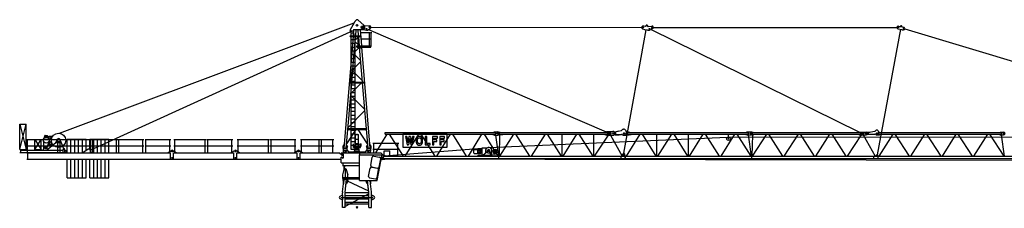
# Model space of a CAD drawing. Extents: x 27 to 310822, y -604 to 560083.
# Drawn here: x 13325 to 91192, y -71 to 14864 of the extents above; entities that cross this region are included whole.
import ezdxf

# ---------------------------------------------------------------- set-up
doc = ezdxf.new("R2010")
doc.units = 0

# ---------------------------------------------------------------- blocks, each defined once
blk = doc.blocks.new('W_8540_20_85m_HT23')
at = {"color": 7, "linetype": 'Continuous'}
for p, q in [((-173, 14710), (-69, 14832)), ((59, 14842), (569, 14394)), ((-23539, 5877), (-223, 14615)), ((-530, 14021), (-177, 14704)), ((-281, 13591), (-240, 14079)), ((-270, 14079), (450, 14079)), ((-101, 13590), (-60, 14079)), ((60, 14079), (101, 13590)), ((240, 14079), (347, 12798)), ((487, 14083), (739, 14022)), ((550, 14410), (1005, 14368)), ((819, 14033), (1049, 14163)), ((898, 14078), (19700, 5976)), ((1105, 14262), (22510, 14257)), ((21115, 4294), (22859, 14069)), ((22595, 14138), (22731, 14092)), ((22657, 14380), (22792, 14356)), ((22731, 14092), (22987, 14047)), ((22839, 14373), (22877, 14417)), ((22962, 14401), (22982, 14347)), ((22983, 14027), (22987, 14047)), ((22983, 14027), (23132, 14045)), ((23036, 14315), (23329, 14356)), ((23212, 14104), (39746, 5970)), ((23443, 14254), (42699, 14254)), ((41159, 4174), (42999, 14106)), ((42780, 14147), (43102, 14087)), ((42817, 14343), (42942, 14320)), ((43098, 14066), (43102, 14087)), ((43098, 14066), (43230, 14065)), ((43129, 14286), (43249, 14263)), ((43326, 14136), (70600, 5944)), ((-21097, 4544), (-532, 13902)), ((-1024, 4701), (-286, 13530)), ((-550, 13590), (250, 13590)), ((-550, 13530), (-550, 13590)), ((-550, 13530), (250, 13530)), ((-458, 4578), (-458, 13769)), ((-458, 13590), (-458, 13650)), ((-458, 13292), (-142, 13292)), ((-410, 13824), (-341, 13824)), ((-408, 9918), (-106, 13530)), ((-311, 13816), (-265, 13789)), ((-142, 4578), (-142, 13769)), ((-142, 13590), (-142, 13650)), ((-128, 13265), (108, 13501)), ((100, 12698), (100, 13530)), ((106, 13530), (167, 12798)), ((250, 13530), (250, 13590)), ((260, 13838), (1075, 13838)), ((301, 13348), (1075, 13348)), ((1000, 12698), (1000, 13838)), ((1126, 13838), (1166, 13838)), ((1126, 12798), (1126, 13838)), ((-458, 12993), (-142, 12993)), ((-458, 12694), (-142, 12694)), ((-209, 12288), (177, 12674)), ((-140, 13122), (165, 12818)), ((-5, 12798), (1147, 12798)), ((-5, 12693), (-5, 12798)), ((-5, 12693), (1105, 12693)), ((176, 12693), (408, 9918)), ((205, 12693), (355, 12693)), ((205, 12633), (205, 12693)), ((205, 12633), (355, 12633)), ((258, 12693), (280, 12693)), ((258, 12633), (302, 12633)), ((280, 12693), (302, 12693)), ((355, 12633), (355, 12693)), ((356, 12693), (1024, 4701)), ((1105, 12693), (1105, 12798)), ((-458, 12395), (-142, 12395)), ((-458, 12096), (-142, 12096)), ((-458, 11797), (-142, 11797)), ((-221, 12145), (262, 11662)), ((-458, 11498), (-142, 11498)), ((-458, 11200), (-142, 11200)), ((-324, 10921), (274, 11519)), ((-458, 10901), (-142, 10901)), ((-458, 10602), (-142, 10602)), ((-458, 10303), (-142, 10303)), ((-336, 10778), (397, 10046)), ((-618, 7400), (-413, 9858)), ((-550, 9858), (-550, 9918)), ((-550, 9918), (550, 9918)), ((-550, 9858), (550, 9858)), ((-483, 9010), (365, 9858)), ((-458, 10004), (-142, 10004)), ((-458, 9918), (-458, 9978)), ((-458, 9705), (-142, 9705)), ((-458, 9406), (-142, 9406)), ((-142, 9918), (-142, 9978)), ((413, 9858), (845, 4686)), ((550, 9858), (550, 9918)), ((-495, 8867), (586, 7786)), ((-458, 9107), (-142, 9107)), ((-458, 8808), (-142, 8808)), ((-458, 8509), (-142, 8509)), ((-458, 8211), (-142, 8211)), ((-458, 7912), (-142, 7912)), ((-845, 4686), (-624, 7328)), ((-707, 6338), (598, 7643)), ((-624, 7328), (-618, 7400)), ((-458, 7613), (-142, 7613)), ((-458, 7314), (-142, 7314)), ((-458, 7015), (-142, 7015)), ((-26670, 4598), (-26670, 6598)), ((-26670, 6598), (-26170, 4598)), ((-26670, 4598), (-26170, 6598)), ((-26670, 6598), (-26170, 6598)), ((-26170, 4598), (-26170, 6598)), ((-714, 6254), (714, 6254)), ((-458, 6716), (-142, 6716)), ((-458, 6417), (-142, 6417)), ((-24775, 5453), (-24685, 5543)), ((-24775, 5416), (-24775, 5453)), ((-24715, 5514), (-24713, 5591)), ((-24695, 5619), (-24455, 5619)), ((-24695, 5603), (-24695, 5619)), ((-24695, 5603), (-24455, 5603)), ((-24685, 5543), (-24675, 5543)), ((-24675, 5619), (-24675, 5693)), ((-24675, 5513), (-24675, 5603)), ((-24665, 5703), (-24485, 5703)), ((-24475, 5619), (-24475, 5693)), ((-24475, 5625), (-24074, 5625)), ((-24475, 5513), (-24475, 5603)), ((-24475, 5543), (-24401, 5543)), ((-24461, 5543), (-24461, 5544)), ((-24455, 5603), (-24455, 5619)), ((-24447, 5558), (-24371, 5558)), ((-24387, 5529), (-24385, 5448)), ((-24383, 5459), (-24365, 5614)), ((-24375, 5625), (-24375, 5655)), ((-24375, 5655), (-24053, 5655)), ((-24283, 5614), (-24267, 5458)), ((-24101, 5580), (-24097, 5614)), ((-815, 5043), (-62, 6164)), ((-721, 6164), (721, 6164)), ((-458, 6118), (-142, 6118)), ((-458, 5819), (-142, 5819)), ((-458, 5521), (-142, 5521)), ((-129, 5409), (-129, 5756)), ((-109, 5776), (109, 5776)), ((-27, 5798), (28, 5798)), ((-27, 5776), (-27, 5798)), ((28, 5776), (28, 5798)), ((62, 6164), (815, 5043)), ((129, 5409), (129, 5756)), ((1482, 4314), (2385, 5790)), ((2220, 5790), (2220, 5930)), ((2220, 5930), (10970, 5930)), ((2220, 5790), (10970, 5790)), ((2544, 5790), (3646, 4050)), ((7136, 5790), (3620, 5790)), ((3620, 5790), (3620, 4769)), ((3806, 4050), (4885, 5790)), ((3944, 5609), (3823, 5609)), ((3823, 5609), (3977, 4945)), ((4229, 5609), (4108, 5609)), ((4362, 4945), (4516, 5609)), ((4516, 5609), (4400, 5609)), ((4690, 5455), (4686, 5444)), ((4694, 5465), (4690, 5455)), ((4698, 5474), (4694, 5465)), ((4703, 5483), (4698, 5474)), ((4708, 5492), (4703, 5483)), ((4714, 5500), (4708, 5492)), ((4719, 5508), (4714, 5500)), ((4724, 5515), (4719, 5508)), ((4730, 5522), (4724, 5515)), ((4735, 5528), (4730, 5522)), ((4740, 5534), (4735, 5528)), ((4744, 5539), (4740, 5534)), ((4748, 5544), (4744, 5539)), ((4752, 5549), (4748, 5544)), ((4755, 5553), (4752, 5549)), ((4759, 5556), (4755, 5553)), ((4762, 5560), (4759, 5556)), ((4765, 5563), (4762, 5560)), ((4768, 5566), (4765, 5563)), ((4772, 5570), (4768, 5566)), ((4775, 5572), (4772, 5570)), ((4778, 5575), (4775, 5572)), ((4782, 5578), (4778, 5575)), ((4785, 5581), (4782, 5578)), ((4789, 5583), (4785, 5581)), ((4793, 5586), (4789, 5583)), ((4797, 5588), (4793, 5586)), ((4800, 5590), (4797, 5588)), ((4804, 5593), (4800, 5590)), ((4808, 5595), (4804, 5593)), ((4812, 5597), (4808, 5595)), ((4816, 5599), (4812, 5597)), ((4821, 5601), (4816, 5599)), ((4825, 5603), (4821, 5601)), ((4824, 5447), (4827, 5452)), ((4829, 5605), (4825, 5603)), ((4827, 5452), (4830, 5457)), ((4833, 5606), (4829, 5605)), ((4830, 5457), (4833, 5462)), ((4837, 5608), (4833, 5606)), ((4833, 5462), (4837, 5467)), ((4841, 5610), (4837, 5608)), ((4837, 5467), (4840, 5472)), ((4840, 5472), (4844, 5476)), ((4845, 5612), (4841, 5610)), ((4844, 5476), (4847, 5480)), ((4849, 5614), (4845, 5612)), ((4847, 5480), (4851, 5484)), ((4853, 5615), (4849, 5614)), ((4851, 5484), (4855, 5488)), ((4858, 5617), (4853, 5615)), ((4855, 5488), (4859, 5492)), ((4862, 5618), (4858, 5617)), ((4859, 5492), (4863, 5495)), ((4866, 5620), (4862, 5618)), ((4863, 5495), (4868, 5497)), ((4871, 5621), (4866, 5620)), ((4868, 5497), (4872, 5500)), ((4875, 5622), (4871, 5621)), ((4872, 5500), (4877, 5502)), ((4879, 5623), (4875, 5622)), ((4877, 5502), (4882, 5504)), ((4884, 5624), (4879, 5623)), ((4882, 5504), (4887, 5505)), ((4888, 5625), (4884, 5624)), ((4887, 5505), (4892, 5506)), ((4893, 5625), (4888, 5625)), ((4892, 5506), (4897, 5507)), ((4898, 5626), (4893, 5625)), ((4897, 5507), (4902, 5508)), ((4902, 5626), (4898, 5626)), ((4907, 5627), (4902, 5626)), ((4902, 5508), (4908, 5508)), ((4912, 5627), (4907, 5627)), ((4908, 5508), (4913, 5508)), ((4916, 5627), (4912, 5627)), ((4913, 5508), (4919, 5508)), ((4921, 5627), (4916, 5627)), ((4919, 5508), (4924, 5509)), ((4926, 5627), (4921, 5627)), ((4924, 5509), (4930, 5509)), ((4931, 5627), (4926, 5627)), ((4930, 5509), (4936, 5509)), ((4935, 5627), (4931, 5627)), ((4940, 5627), (4935, 5627)), ((4936, 5509), (4941, 5508)), ((4944, 5627), (4940, 5627)), ((4941, 5508), (4947, 5508)), ((4949, 5627), (4944, 5627)), ((4947, 5508), (4953, 5508)), ((4953, 5627), (4949, 5627)), ((4957, 5627), (4953, 5627)), ((4953, 5508), (4958, 5508)), ((4962, 5627), (4957, 5627)), ((4958, 5508), (4964, 5507)), ((4966, 5626), (4962, 5627)), ((4964, 5507), (4969, 5506)), ((4970, 5626), (4966, 5626)), ((4969, 5506), (4975, 5505)), ((4975, 5625), (4970, 5626)), ((4979, 5625), (4975, 5625)), ((4975, 5505), (4980, 5504)), ((4984, 5624), (4979, 5625)), ((4980, 5504), (4985, 5502)), ((4988, 5623), (4984, 5624)), ((4985, 5502), (4990, 5500)), ((4993, 5621), (4988, 5623)), ((4990, 5500), (4995, 5497)), ((4998, 5620), (4993, 5621)), ((4995, 5497), (5000, 5493)), ((5004, 5618), (4998, 5620)), ((5000, 5493), (5005, 5489)), ((5010, 5616), (5004, 5618)), ((5005, 5489), (5010, 5484)), ((5016, 5613), (5010, 5616)), ((5010, 5484), (5016, 5478)), ((5023, 5610), (5016, 5613)), ((5016, 5478), (5021, 5471)), ((5021, 5471), (5027, 5464)), ((5030, 5607), (5023, 5610)), ((5027, 5464), (5033, 5456)), ((5037, 5604), (5030, 5607)), ((5033, 5456), (5039, 5447)), ((5044, 5600), (5037, 5604)), ((5044, 5790), (6146, 4050)), ((5050, 5597), (5044, 5600)), ((5057, 5594), (5050, 5597)), ((5063, 5590), (5057, 5594)), ((5068, 5587), (5063, 5590)), ((5073, 5584), (5068, 5587)), ((5078, 5581), (5073, 5584)), ((5082, 5578), (5078, 5581)), ((5085, 5575), (5082, 5578)), ((5089, 5572), (5085, 5575)), ((5092, 5569), (5089, 5572)), ((5095, 5566), (5092, 5569)), ((5099, 5563), (5095, 5566)), ((5102, 5560), (5099, 5563)), ((5105, 5556), (5102, 5560)), ((5108, 5552), (5105, 5556)), ((5112, 5548), (5108, 5552)), ((5115, 5544), (5112, 5548)), ((5119, 5539), (5115, 5544)), ((5124, 5534), (5119, 5539)), ((5128, 5528), (5124, 5534)), ((5134, 5522), (5128, 5528)), ((5139, 5515), (5134, 5522)), ((5144, 5508), (5139, 5515)), ((5150, 5500), (5144, 5508)), ((5155, 5492), (5150, 5500)), ((5160, 5483), (5155, 5492)), ((5165, 5474), (5160, 5483)), ((5170, 5465), (5165, 5474)), ((5174, 5455), (5170, 5465)), ((5177, 5444), (5174, 5455)), ((5511, 5609), (5396, 5609)), ((5396, 5609), (5396, 4945)), ((5511, 5063), (5511, 5609)), ((6359, 5609), (5970, 5609)), ((5970, 5609), (5970, 4945)), ((6085, 5343), (6085, 5491)), ((6085, 5491), (6359, 5491)), ((6306, 4050), (7385, 5790)), ((6359, 5491), (6359, 5609)), ((6933, 5609), (6544, 5609)), ((6544, 5609), (6544, 4945)), ((6659, 5343), (6659, 5491)), ((6659, 5491), (6933, 5491)), ((6933, 5491), (6933, 5609)), ((7136, 4769), (7136, 5790)), ((7544, 5790), (8646, 4050)), ((8806, 4050), (9885, 5790)), ((10044, 5790), (11146, 4050)), ((10394, 4744), (29291, 5562)), ((10740, 5940), (10865, 5990)), ((10740, 5930), (10740, 5940)), ((10740, 5780), (10740, 5790)), ((10740, 5780), (10865, 5730)), ((10865, 5990), (11110, 5990)), ((10865, 5730), (11110, 5730)), ((10942, 5730), (11179, 4050)), ((10970, 5790), (10970, 5930)), ((11193, 5960), (11325, 5960)), ((11193, 5760), (11325, 5760)), ((11261, 4050), (11300, 5760)), ((11275, 5790), (11275, 5930)), ((11275, 5930), (19840, 5930)), ((11275, 5790), (19840, 5790)), ((11294, 4050), (12396, 5790)), ((11325, 5960), (11525, 5940)), ((11325, 5760), (11525, 5780)), ((11525, 5930), (11525, 5940)), ((11525, 5780), (11525, 5790)), ((12544, 5790), (13646, 4050)), ((13794, 4050), (14896, 5790)), ((15044, 5790), (16146, 4050)), ((16220, 4050), (16220, 5790)), ((16294, 4050), (17396, 5790)), ((17544, 5790), (18646, 4050)), ((18720, 4050), (18720, 5790)), ((18794, 4050), (19879, 5720)), ((19610, 5940), (19760, 6000)), ((19610, 5930), (19610, 5940)), ((19610, 5780), (19610, 5790)), ((19610, 5780), (19760, 5720)), ((19760, 6000), (20275, 6000)), ((19760, 5720), (20275, 5720)), ((19840, 5790), (19840, 5930)), ((20048, 5720), (20971, 4065)), ((20235, 6000), (20244, 6002)), ((20394, 5994), (20702, 6062)), ((20419, 5760), (20735, 5760)), ((20428, 5981), (20879, 6081)), ((20428, 5981), (20472, 5780)), ((20472, 5780), (20912, 5780)), ((20702, 6062), (20704, 6042)), ((20733, 5780), (20735, 5761)), ((21031, 6196), (21080, 6207)), ((21031, 6196), (21035, 6176)), ((21080, 6207), (21084, 6187)), ((21084, 5720), (21370, 5720)), ((21105, 5903), (21135, 5903)), ((21105, 5818), (21135, 5818)), ((21251, 6080), (21292, 5889)), ((21268, 6000), (21370, 6000)), ((21306, 4050), (22385, 5790)), ((21320, 5930), (30970, 5930)), ((21320, 5790), (21320, 5930)), ((21320, 5790), (30970, 5790)), ((21370, 6000), (21670, 5940)), ((21370, 5720), (21670, 5780)), ((21670, 5930), (21670, 5940)), ((21670, 5780), (21670, 5790)), ((22544, 5790), (23646, 4050)), ((23720, 4050), (23720, 5790)), ((23799, 4050), (24889, 5790)), ((25044, 5790), (26146, 4050)), ((26220, 4050), (26220, 5790)), ((26299, 4050), (27389, 5790)), ((27544, 5790), (28646, 4050)), ((28799, 4050), (29889, 5790)), ((29370, 5440), (29370, 5790)), ((29443, 5565), (65496, 5585)), ((30044, 5790), (31146, 4050)), ((30760, 5940), (30860, 5980)), ((30760, 5930), (30760, 5940)), ((30760, 5780), (30760, 5790)), ((30760, 5780), (30860, 5740)), ((30860, 5980), (31150, 5980)), ((30860, 5740), (31150, 5740)), ((30941, 5740), (31179, 4050)), ((30970, 5790), (30970, 5930)), ((31198, 5970), (31325, 5970)), ((31198, 5750), (31328, 5750)), ((31261, 4050), (31300, 5750)), ((31275, 5920), (39840, 5920)), ((31275, 5800), (31275, 5920)), ((31275, 5800), (39840, 5800)), ((31283, 4050), (32406, 5800)), ((31325, 5970), (31475, 5930)), ((31325, 5750), (31475, 5790)), ((31475, 5920), (31475, 5930)), ((31475, 5790), (31475, 5800)), ((32540, 5800), (33650, 4050)), ((33783, 4050), (34906, 5800)), ((35040, 5800), (36150, 4050)), ((36283, 4050), (37406, 5800)), ((37540, 5800), (38650, 4050)), ((38784, 4050), (39898, 5750)), ((39630, 5930), (39730, 5970)), ((39630, 5920), (39630, 5930)), ((39630, 5790), (39630, 5800)), ((39630, 5790), (39730, 5750)), ((39730, 5970), (40280, 5970)), ((39730, 5750), (40280, 5750)), ((39840, 5800), (39840, 5920)), ((40031, 5750), (40977, 4054)), ((40382, 5954), (40588, 5989)), ((40396, 5790), (40605, 5790)), ((40413, 5944), (40929, 6033)), ((40413, 5944), (40437, 5805)), ((40437, 5805), (40954, 5805)), ((40588, 5989), (40589, 5974)), ((40604, 5805), (40605, 5790)), ((41055, 6131), (41104, 6139)), ((41055, 6131), (41058, 6111)), ((41100, 5750), (41325, 5750)), ((41104, 6139), (41107, 6119)), ((41105, 5898), (41135, 5898)), ((41105, 5823), (41135, 5823)), ((41230, 6024), (41249, 5874)), ((41237, 5970), (41325, 5970)), ((41275, 5920), (50970, 5920)), ((41275, 5800), (41275, 5920)), ((41275, 5800), (50970, 5800)), ((41294, 4050), (42396, 5800)), ((41325, 5970), (41475, 5930)), ((41325, 5750), (41475, 5790)), ((41475, 5920), (41475, 5930)), ((41475, 5790), (41475, 5800)), ((42528, 5800), (43662, 4050)), ((43794, 4050), (44896, 5800)), ((45028, 5800), (46162, 4050)), ((46294, 4050), (47396, 5800)), ((47528, 5800), (48662, 4050)), ((48794, 4050), (49896, 5800)), ((50028, 5800), (51162, 4050)), ((50760, 5930), (50860, 5970)), ((50760, 5920), (50760, 5930)), ((50760, 5790), (50760, 5800)), ((50760, 5790), (50860, 5750)), ((50860, 5970), (51140, 5970)), ((50860, 5750), (51140, 5750)), ((50940, 5750), (51180, 4050)), ((50970, 5800), (50970, 5920)), ((-26135, 5368), (-23585, 5368)), ((-26135, 4878), (-23585, 4878)), ((-26060, 4329), (-26060, 5368)), ((-25468, 4598), (-25468, 5378)), ((-25468, 5378), (-24968, 5378)), ((-25468, 4598), (-24968, 5378)), ((-25468, 5378), (-24968, 4598)), ((-24968, 4598), (-24968, 5378)), ((-24829, 4538), (-24746, 4731)), ((-24775, 4688), (-24775, 5210)), ((-24545, 4538), (-23810, 5143)), ((-24544, 4731), (-24483, 4589)), ((-24516, 4665), (-24393, 5057)), ((-24411, 5001), (-24074, 5001)), ((-24385, 5448), (-24360, 5423)), ((-24385, 5178), (-24360, 5203)), ((-24385, 5111), (-24385, 5178)), ((-24383, 5167), (-24365, 5017)), ((-24375, 4971), (-24375, 5001)), ((-24375, 4971), (-24053, 4971)), ((-24369, 5443), (-24152, 5443)), ((-24369, 5183), (-24152, 5183)), ((-24360, 5423), (-24340, 5423)), ((-24360, 5203), (-24340, 5203)), ((-24340, 5423), (-24315, 5398)), ((-24340, 5203), (-24315, 5228)), ((-24315, 5228), (-24315, 5398)), ((-24310, 5230), (-24310, 5396)), ((-24307, 5403), (-24283, 5428)), ((-24307, 5223), (-24283, 5198)), ((-24282, 5016), (-24267, 5168)), ((-24276, 5431), (-24155, 5431)), ((-24276, 5196), (-24155, 5196)), ((-24101, 5046), (-24097, 5012)), ((-23810, 5173), (-23390, 5173)), ((-23810, 5143), (-23810, 5173)), ((-23810, 5143), (-23390, 5143)), ((-23795, 5213), (-23740, 5213)), ((-23795, 5173), (-23795, 5213)), ((-23740, 5213), (-23740, 5313)), ((-23660, 4329), (-23660, 5368)), ((-23560, 5368), (-21010, 5368)), ((-23560, 4878), (-21010, 4878)), ((-23485, 4329), (-23485, 5368)), ((-23460, 5213), (-23460, 5313)), ((-23460, 5213), (-23405, 5213)), ((-23405, 5173), (-23405, 5213)), ((-23390, 5143), (-23390, 5173)), ((-23390, 5143), (-23212, 4641)), ((-22920, 5403), (-21420, 5403)), ((-22920, 4328), (-22920, 5403)), ((-22620, 4328), (-22620, 5403)), ((-22320, 4328), (-22320, 5403)), ((-22020, 4328), (-22020, 5403)), ((-21720, 4339), (-21720, 5403)), ((-21420, 4523), (-21420, 5403)), ((-21120, 5403), (-19620, 5403)), ((-21120, 4579), (-21120, 5403)), ((-21085, 4329), (-21085, 5368)), ((-20985, 5368), (-18935, 5368)), ((-20985, 4878), (-18935, 4878)), ((-20910, 4329), (-20910, 5368)), ((-20820, 4328), (-20820, 5403)), ((-20520, 4328), (-20520, 5403)), ((-20220, 4328), (-20220, 5403)), ((-19920, 4328), (-19920, 5403)), ((-19620, 4328), (-19620, 5403)), ((-19010, 4329), (-19010, 5368)), ((-18910, 5368), (-16860, 5368)), ((-18910, 4878), (-16860, 4878)), ((-18835, 4329), (-18835, 5368)), ((-16935, 4329), (-16935, 5368)), ((-16765, 5368), (-14715, 5368)), ((-16765, 4878), (-14715, 4878)), ((-16690, 4329), (-16690, 5368)), ((-14790, 4329), (-14790, 5368)), ((-14475, 5368), (-11925, 5368)), ((-14475, 4878), (-11925, 4878)), ((-14400, 4329), (-14400, 5368)), ((-12000, 4329), (-12000, 5368)), ((-11875, 5368), (-9825, 5368)), ((-11875, 4878), (-9825, 4878)), ((-11800, 4329), (-11800, 5368)), ((-9900, 4329), (-9900, 5368)), ((-9475, 5368), (-6925, 5368)), ((-9475, 4878), (-6925, 4878)), ((-9400, 4329), (-9400, 5368)), ((-7000, 4329), (-7000, 5368)), ((-6875, 5368), (-4825, 5368)), ((-6875, 4878), (-4825, 4878)), ((-6800, 4329), (-6800, 5368)), ((-4900, 4328), (-4900, 5368)), ((-4475, 5368), (-2925, 5368)), ((-4475, 4878), (-2925, 4878)), ((-4400, 4329), (-4400, 5368)), ((-3000, 4329), (-3000, 5368)), ((-2875, 5368), (-1824, 5368)), ((-2875, 4878), (-1824, 4878)), ((-2800, 4329), (-2800, 5368)), ((-1899, 4329), (-1899, 5370)), ((-1097, 4667), (-1082, 4852)), ((-1082, 4852), (-1024, 4947)), ((-1024, 4947), (-1004, 4946)), ((-1024, 4701), (-845, 4686)), ((-824, 4931), (-805, 4929)), ((-805, 4929), (-763, 4825)), ((-778, 4640), (-763, 4825)), ((-458, 5222), (-142, 5222)), ((-458, 4923), (-142, 4923)), ((-285, 4734), (-285, 5023)), ((-285, 4734), (-115, 4734)), ((-209, 4799), (-209, 4844)), ((-209, 4844), (209, 4844)), ((-209, 4799), (209, 4799)), ((-142, 5023), (150, 5023)), ((-142, 4988), (150, 4988)), ((-135, 4615), (-135, 4697)), ((-135, 4697), (135, 4697)), ((-129, 5409), (129, 5409)), ((-120, 5062), (-120, 5409)), ((-120, 5062), (120, 5062)), ((-115, 4697), (-115, 4799)), ((-115, 4697), (-115, 4799)), ((-112, 4844), (-112, 4988)), ((-102, 5023), (-102, 5062)), ((103, 5023), (103, 5062)), ((112, 4844), (112, 4988)), ((115, 4697), (115, 4799)), ((115, 4734), (285, 4734)), ((120, 5062), (120, 5409)), ((135, 4615), (135, 4697)), ((150, 4988), (150, 5023)), ((209, 4799), (209, 4844)), ((238, 4861), (238, 5026)), ((238, 5026), (333, 5026)), ((238, 4861), (333, 4861)), ((285, 5026), (285, 5048)), ((285, 4734), (285, 4861)), ((333, 4861), (333, 5026)), ((763, 4825), (805, 4929)), ((763, 4825), (778, 4640)), ((805, 4929), (824, 4931)), ((845, 4686), (1024, 4701)), ((1004, 4946), (1024, 4947)), ((1024, 4947), (1082, 4852)), ((1082, 4852), (1097, 4667)), ((1255, 5090), (3304, 5090)), ((1330, 4314), (1330, 5090)), ((2150, 4085), (9912, 4705)), ((3229, 4050), (3229, 5090)), ((3620, 4769), (7136, 4769)), ((3977, 4945), (4083, 4945)), ((4253, 4945), (4362, 4945)), ((4671, 5335), (4670, 5315)), ((4670, 5315), (4670, 5295)), ((4670, 5295), (4670, 5274)), ((4670, 5274), (4670, 5255)), ((4670, 5255), (4671, 5236)), ((4672, 5355), (4671, 5335)), ((4671, 5236), (4671, 5219)), ((4671, 5219), (4672, 5203)), ((4673, 5373), (4672, 5355)), ((4672, 5203), (4673, 5190)), ((4675, 5390), (4673, 5373)), ((4673, 5190), (4675, 5178)), ((4677, 5405), (4675, 5390)), ((4675, 5178), (4676, 5167)), ((4676, 5167), (4678, 5158)), ((4680, 5419), (4677, 5405)), ((4678, 5158), (4679, 5149)), ((4679, 5149), (4681, 5141)), ((4683, 5432), (4680, 5419)), ((4681, 5141), (4684, 5133)), ((4686, 5444), (4683, 5432)), ((4684, 5133), (4686, 5125)), ((4686, 5125), (4689, 5118)), ((4689, 5118), (4691, 5111)), ((4691, 5111), (4694, 5104)), ((4694, 5104), (4697, 5097)), ((4697, 5097), (4700, 5090)), ((4700, 5090), (4703, 5083)), ((4703, 5083), (4706, 5076)), ((4706, 5076), (4709, 5070)), ((4709, 5070), (4712, 5064)), ((4712, 5064), (4714, 5059)), ((4714, 5059), (4717, 5053)), ((4717, 5053), (4720, 5047)), ((4720, 5047), (4723, 5042)), ((4723, 5042), (4726, 5036)), ((4726, 5036), (4729, 5031)), ((4729, 5031), (4733, 5026)), ((4733, 5026), (4736, 5021)), ((4736, 5021), (4740, 5016)), ((4740, 5016), (4743, 5011)), ((4743, 5011), (4747, 5007)), ((4747, 5007), (4751, 5003)), ((4751, 5003), (4756, 4998)), ((4756, 4998), (4760, 4994)), ((4760, 4994), (4764, 4991)), ((4764, 4991), (4769, 4987)), ((4769, 4987), (4774, 4983)), ((4774, 4983), (4778, 4980)), ((4778, 4980), (4783, 4976)), ((4783, 4976), (4788, 4973)), ((4785, 5308), (4786, 5322)), ((4785, 5293), (4785, 5308)), ((4785, 5278), (4785, 5293)), ((4785, 5262), (4785, 5278)), ((4785, 5248), (4785, 5262)), ((4786, 5233), (4785, 5248)), ((4786, 5322), (4787, 5335)), ((4787, 5220), (4786, 5233)), ((4787, 5347), (4789, 5357)), ((4787, 5335), (4787, 5347)), ((4787, 5208), (4787, 5220)), ((4789, 5198), (4787, 5208)), ((4788, 4973), (4793, 4970)), ((4789, 5357), (4790, 5367)), ((4790, 5188), (4789, 5198)), ((4790, 5367), (4791, 5375)), ((4791, 5179), (4790, 5188)), ((4791, 5375), (4793, 5383)), ((4793, 5172), (4791, 5179)), ((4793, 5383), (4795, 5390)), ((4795, 5164), (4793, 5172)), ((4793, 4970), (4798, 4966)), ((4795, 5390), (4797, 5397)), ((4797, 5158), (4795, 5164)), ((4797, 5397), (4800, 5403)), ((4800, 5151), (4797, 5158)), ((4798, 4966), (4803, 4963)), ((4800, 5403), (4802, 5409)), ((4802, 5145), (4800, 5151)), ((4802, 5409), (4805, 5415)), ((4805, 5139), (4802, 5145)), ((4803, 4963), (4808, 4960)), ((4805, 5415), (4808, 5420)), ((4808, 5134), (4805, 5139)), ((4808, 5420), (4811, 5426)), ((4811, 5128), (4808, 5134)), ((4808, 4960), (4813, 4957)), ((4811, 5426), (4814, 5431)), ((4814, 5123), (4811, 5128)), ((4813, 4957), (4818, 4954)), ((4814, 5431), (4817, 5436)), ((4817, 5118), (4814, 5123)), ((4817, 5436), (4820, 5442)), ((4820, 5112), (4817, 5118)), ((4818, 4954), (4823, 4951)), ((4820, 5442), (4824, 5447)), ((4824, 5107), (4820, 5112)), ((4823, 4951), (4828, 4948)), ((4827, 5102), (4824, 5107)), ((4830, 5097), (4827, 5102)), ((4828, 4948), (4833, 4945)), ((4833, 5092), (4830, 5097)), ((4837, 5087), (4833, 5092)), ((4833, 4945), (4838, 4942)), ((4840, 5082), (4837, 5087)), ((4838, 4942), (4844, 4940)), ((4844, 5078), (4840, 5082)), ((4847, 5074), (4844, 5078)), ((4844, 4940), (4849, 4938)), ((4851, 5070), (4847, 5074)), ((4849, 4938), (4855, 4936)), ((4855, 5066), (4851, 5070)), ((4859, 5063), (4855, 5066)), ((4855, 4936), (4861, 4934)), ((4864, 5059), (4859, 5063)), ((4861, 4934), (4867, 4933)), ((4869, 5057), (4864, 5059)), ((4867, 4933), (4874, 4931)), ((4874, 5054), (4869, 5057)), ((4881, 5052), (4874, 5054)), ((4874, 4931), (4881, 4930)), ((4887, 5050), (4881, 5052)), ((4881, 4930), (4889, 4929)), ((4895, 5049), (4887, 5050)), ((4889, 4929), (4898, 4929)), ((4903, 5048), (4895, 5049)), ((4898, 4929), (4907, 4928)), ((4912, 5047), (4903, 5048)), ((4907, 4928), (4916, 4928)), ((4922, 5047), (4912, 5047)), ((4916, 4928), (4925, 4927)), ((4932, 5046), (4922, 5047)), ((4925, 4927), (4935, 4927)), ((4941, 5047), (4932, 5046)), ((4935, 4927), (4944, 4928)), ((4951, 5047), (4941, 5047)), ((4944, 4928), (4952, 4928)), ((4960, 5048), (4951, 5047)), ((4952, 4928), (4960, 4928)), ((4968, 5049), (4960, 5048)), ((4960, 4928), (4967, 4929)), ((4967, 4929), (4974, 4929)), ((4976, 5050), (4968, 5049)), ((4974, 4929), (4980, 4930)), ((4983, 5052), (4976, 5050)), ((4980, 4930), (4985, 4931)), ((4989, 5054), (4983, 5052)), ((4985, 4931), (4990, 4932)), ((4994, 5057), (4989, 5054)), ((4990, 4932), (4995, 4933)), ((4999, 5059), (4994, 5057)), ((4995, 4933), (4999, 4934)), ((5004, 5063), (4999, 5059)), ((4999, 4934), (5003, 4936)), ((5003, 4936), (5008, 4937)), ((5008, 5066), (5004, 5063)), ((5012, 5070), (5008, 5066)), ((5008, 4937), (5012, 4939)), ((5016, 5074), (5012, 5070)), ((5012, 4939), (5016, 4941)), ((5020, 5078), (5016, 5074)), ((5016, 4941), (5020, 4942)), ((5023, 5082), (5020, 5078)), ((5020, 4942), (5024, 4944)), ((5027, 5087), (5023, 5082)), ((5024, 4944), (5028, 4946)), ((5030, 5092), (5027, 5087)), ((5028, 4946), (5032, 4948)), ((5033, 5097), (5030, 5092)), ((5032, 4948), (5036, 4950)), ((5037, 5102), (5033, 5097)), ((5036, 4950), (5040, 4952)), ((5040, 5107), (5037, 5102)), ((5039, 5447), (5045, 5438)), ((5043, 5112), (5040, 5107)), ((5040, 4952), (5044, 4954)), ((5046, 5118), (5043, 5112)), ((5044, 4954), (5048, 4956)), ((5045, 5438), (5050, 5429)), ((5050, 5123), (5046, 5118)), ((5048, 4956), (5052, 4958)), ((5050, 5429), (5055, 5420)), ((5053, 5128), (5050, 5123)), ((5052, 4958), (5056, 4960)), ((5056, 5134), (5053, 5128)), ((5055, 5420), (5059, 5411)), ((5059, 5139), (5056, 5134)), ((5056, 4960), (5060, 4962)), ((5059, 5411), (5063, 5403)), ((5061, 5145), (5059, 5139)), ((5060, 4962), (5064, 4964)), ((5064, 5151), (5061, 5145)), ((5063, 5403), (5066, 5394)), ((5066, 5157), (5064, 5151)), ((5064, 4964), (5068, 4966)), ((5066, 5394), (5069, 5386)), ((5068, 5164), (5066, 5157)), ((5070, 5171), (5068, 5164)), ((5068, 4966), (5071, 4969)), ((5069, 5386), (5071, 5377)), ((5072, 5179), (5070, 5171)), ((5071, 5377), (5073, 5368)), ((5071, 4969), (5075, 4971)), ((5074, 5188), (5072, 5179)), ((5073, 5368), (5075, 5358)), ((5075, 5197), (5074, 5188)), ((5075, 5358), (5076, 5348)), ((5076, 5208), (5075, 5197)), ((5075, 4971), (5079, 4974)), ((5076, 5348), (5077, 5336)), ((5077, 5220), (5076, 5208)), ((5077, 5336), (5078, 5322)), ((5078, 5233), (5077, 5220)), ((5078, 5322), (5078, 5308)), ((5078, 5308), (5078, 5293)), ((5078, 5293), (5078, 5278)), ((5078, 5278), (5078, 5263)), ((5078, 5263), (5078, 5248)), ((5078, 5248), (5078, 5233)), ((5079, 4974), (5082, 4976)), ((5082, 4976), (5086, 4979)), ((5086, 4979), (5089, 4982)), ((5089, 4982), (5092, 4985)), ((5092, 4985), (5095, 4988)), ((5095, 4988), (5099, 4991)), ((5099, 4991), (5102, 4994)), ((5102, 4994), (5105, 4998)), ((5105, 4998), (5108, 5001)), ((5108, 5001), (5110, 5005)), ((5110, 5005), (5113, 5008)), ((5113, 5008), (5116, 5012)), ((5116, 5012), (5119, 5015)), ((5119, 5015), (5125, 5023)), ((5125, 5023), (5132, 5030)), ((5132, 5030), (5138, 5038)), ((5138, 5038), (5144, 5046)), ((5144, 5046), (5149, 5054)), ((5149, 5054), (5155, 5062)), ((5155, 5062), (5160, 5071)), ((5160, 5071), (5165, 5080)), ((5165, 5080), (5170, 5089)), ((5170, 5089), (5174, 5100)), ((5174, 5100), (5177, 5111)), ((5181, 5431), (5177, 5444)), ((5177, 5111), (5181, 5123)), ((5184, 5418), (5181, 5431)), ((5181, 5123), (5184, 5136)), ((5186, 5403), (5184, 5418)), ((5184, 5136), (5186, 5151)), ((5188, 5386), (5186, 5403)), ((5186, 5151), (5188, 5168)), ((5190, 5368), (5188, 5386)), ((5188, 5168), (5190, 5186)), ((5192, 5347), (5190, 5368)), ((5190, 5186), (5192, 5207)), ((5193, 5325), (5192, 5347)), ((5192, 5207), (5193, 5229)), ((5193, 5301), (5193, 5325)), ((5193, 5277), (5193, 5301)), ((5193, 5253), (5193, 5277)), ((5193, 5229), (5193, 5253)), ((5396, 4945), (5782, 4945)), ((5782, 5063), (5511, 5063)), ((5782, 4945), (5782, 5063)), ((5970, 4945), (6085, 4945)), ((6325, 5343), (6085, 5343)), ((6085, 4945), (6085, 5224)), ((6085, 5224), (6325, 5224)), ((6325, 5224), (6325, 5343)), ((6544, 4945), (6659, 4945)), ((6899, 5343), (6659, 5343)), ((6659, 4945), (6659, 5224)), ((6659, 5224), (6899, 5224)), ((6899, 5224), (6899, 5343)), ((9912, 4715), (10292, 4715)), ((9912, 4150), (9912, 4715)), ((10037, 4715), (10394, 4744)), ((10528, 4715), (10630, 4715)), ((10630, 4616), (10630, 4715)), ((-26675, 4598), (-26170, 4598)), ((-26675, 4338), (-23110, 4338)), ((-26585, 4338), (-26585, 4598)), ((-26585, 4538), (-23230, 4538)), ((-26180, 4538), (-26180, 4598)), ((-26120, 4328), (-14740, 4328)), ((-26020, 3828), (-26020, 4328)), ((-25468, 4598), (-24968, 4598)), ((-25435, 4538), (-25435, 4598)), ((-25005, 4538), (-25005, 4598)), ((-23230, 4348), (-23230, 4598)), ((-23230, 4348), (-23110, 4348)), ((-23110, 4338), (-23110, 4598)), ((-23110, 4527), (-23000, 4501)), ((-23110, 4349), (-23000, 4375)), ((-21738, 4328), (-21291, 4603)), ((-21005, 4328), (-21005, 4348)), ((-14940, 4348), (-14673, 4513)), ((-14940, 4328), (-14940, 4348)), ((-14740, 3828), (-14740, 4328)), ((-14567, 4513), (-14300, 4348)), ((-14500, 4328), (-9740, 4328)), ((-14500, 3828), (-14500, 4328)), ((-14300, 4328), (-14300, 4348)), ((-9940, 4348), (-9673, 4513)), ((-9940, 4328), (-9940, 4348)), ((-9740, 3828), (-9740, 4328)), ((-9567, 4513), (-9300, 4348)), ((-9500, 4328), (-4740, 4328)), ((-9500, 3828), (-9500, 4328)), ((-9300, 4328), (-9300, 4348)), ((-4940, 4348), (-4673, 4513)), ((-4940, 4328), (-4940, 4348)), ((-4740, 3828), (-4740, 4328)), ((-4567, 4513), (-4300, 4348)), ((-4500, 3828), (-4500, 4329)), ((-4500, 4329), (-1389, 4329)), ((-4300, 4328), (-4300, 4348)), ((-1389, 4329), (-1230, 4197)), ((-1254, 4314), (1881, 4314)), ((-1250, 3539), (-1250, 3969)), ((-1230, 4159), (-1230, 4229)), ((-1230, 4159), (-1200, 4129)), ((-1230, 3989), (-1181, 3989)), ((-1200, 4129), (-1181, 4129)), ((-1181, 4129), (-1181, 4199)), ((-1181, 4157), (-1059, 4056)), ((-1181, 3959), (-1181, 3989)), ((-1180, 4279), (-1110, 4279)), ((-1161, 4219), (-1079, 4219)), ((-1097, 4650), (-1082, 4468)), ((-1080, 4309), (-1080, 4454)), ((-1059, 3959), (-1059, 4199)), ((-827, 4447), (-781, 4624)), ((-799, 4553), (-624, 4314)), ((-612, 4389), (-212, 4389)), ((-612, 4314), (-612, 4389)), ((-458, 4624), (-142, 4624)), ((-212, 4314), (-212, 4389)), ((-212, 4375), (212, 4375)), ((-212, 4345), (-135, 4345)), ((-212, 4345), (212, 4345)), ((-200, 4475), (200, 4475)), ((-200, 4375), (-200, 4475)), ((-158, 4475), (-158, 4615)), ((-158, 4615), (159, 4615)), ((159, 4475), (159, 4615)), ((191, 2144), (191, 4174)), ((191, 4174), (1973, 4174)), ((200, 4375), (200, 4475)), ((212, 4314), (212, 4389)), ((212, 4389), (612, 4389)), ((229, 4175), (229, 4314)), ((612, 4314), (612, 4389)), ((624, 4314), (799, 4553)), ((781, 4624), (827, 4447)), ((1080, 4314), (1080, 4454)), ((1082, 4468), (1097, 4650)), ((1084, 3325), (1208, 3983)), ((1255, 4600), (3304, 4600)), ((1325, 4063), (1792, 3975)), ((1591, 2144), (1981, 4214)), ((1881, 4314), (1981, 4214)), ((1938, 3983), (2109, 3951)), ((1981, 4214), (2137, 4098)), ((2097, 4128), (2454, 4050)), ((2109, 3951), (2137, 4098)), ((2128, 4050), (84234, 4050)), ((2145, 4117), (2145, 4475)), ((2145, 4475), (2595, 4475)), ((2595, 4050), (2595, 4475)), ((9247, 4306), (9247, 4575)), ((9271, 4282), (9759, 4282)), ((9272, 4599), (9759, 4599)), ((9545, 4282), (9545, 4599)), ((9586, 4370), (9586, 4510)), ((9586, 4510), (9728, 4510)), ((9586, 4370), (9728, 4370)), ((9590, 4050), (9590, 4150)), ((9590, 4150), (10640, 4150)), ((9728, 4370), (9728, 4510)), ((9759, 4599), (9791, 4589)), ((9759, 4282), (9759, 4599)), ((9759, 4282), (9791, 4291)), ((9791, 4291), (9791, 4589)), ((9791, 4568), (9872, 4568)), ((9791, 4312), (9872, 4312)), ((9872, 4620), (9912, 4620)), ((9872, 4260), (9872, 4620)), ((9872, 4260), (9912, 4260)), ((9943, 4150), (10270, 4390)), ((10270, 4390), (10270, 4405)), ((10270, 4405), (10315, 4405)), ((10270, 4390), (10315, 4390)), ((10280, 4438), (10315, 4438)), ((10280, 4405), (10280, 4438)), ((10315, 4320), (10315, 4510)), ((10315, 4320), (10505, 4320)), ((10325, 4535), (10495, 4535)), ((10325, 4455), (10325, 4535)), ((10325, 4455), (10495, 4455)), ((10345, 4540), (10475, 4540)), ((10495, 4455), (10495, 4535)), ((10505, 4320), (10505, 4510)), ((10505, 4438), (10540, 4438)), ((10505, 4405), (10550, 4405)), ((10505, 4390), (10550, 4390)), ((10540, 4405), (10540, 4438)), ((10550, 4150), (10550, 4405)), ((10630, 4150), (10630, 4364)), ((10640, 4050), (10640, 4150)), ((10640, 4096), (11210, 4096)), ((10753, 4096), (10855, 4496)), ((10842, 4386), (10903, 4491)), ((10858, 4357), (10899, 4357)), ((10875, 4511), (10909, 4511)), ((10899, 4191), (10899, 4431)), ((10899, 4431), (10939, 4431)), ((10899, 4191), (10939, 4191)), ((10925, 4504), (10939, 4487)), ((10935, 4491), (10996, 4386)), ((10939, 4191), (10939, 4431)), ((10939, 4357), (10980, 4357)), ((10993, 4397), (11087, 4096)), ((11210, 4050), (11210, 4096)), ((11220, 3870), (11220, 4050)), ((20879, 3870), (20879, 4050)), ((20964, 4050), (21054, 4262)), ((21050, 4236), (21064, 4050)), ((21159, 4249), (21192, 4050)), ((21221, 3870), (21221, 4050)), ((21221, 4050), (21221, 3870)), ((31220, 3870), (31220, 4050)), ((40879, 3870), (40879, 4050)), ((40973, 4050), (41114, 4163)), ((41055, 4050), (41098, 4143)), ((41192, 4050), (41202, 4110)), ((41221, 3870), (41221, 4050)), ((-26120, 3828), (-1250, 3828)), ((-22920, 2353), (-22920, 3828)), ((-22620, 2353), (-22620, 3828)), ((-22320, 2353), (-22320, 3828)), ((-22020, 2353), (-22020, 3828)), ((-21720, 2353), (-21720, 3828)), ((-21420, 2353), (-21420, 3828)), ((-21120, 2353), (-21120, 3828)), ((-20820, 2353), (-20820, 3828)), ((-20520, 2353), (-20520, 3828)), ((-20220, 2353), (-20220, 3828)), ((-19920, 2353), (-19920, 3828)), ((-19620, 2353), (-19620, 3828)), ((-1250, 3539), (191, 3539)), ((-1150, 3320), (191, 3320)), ((-1112, 2570), (-928, 3320)), ((-1088, 3320), (-1088, 3539)), ((-1018, 2955), (-1018, 3320)), ((920, 2458), (1044, 3117)), ((1161, 3197), (1629, 3108)), ((1163, 3208), (1631, 3120)), ((1748, 3200), (1872, 3858)), ((1895, 3761), (2299, 3870)), ((1916, 3870), (84483, 3870)), ((2160, 3835), (84143, 3685)), ((-22920, 2353), (-21420, 2353)), ((-21120, 2353), (-19620, 2353)), ((-1150, 2370), (191, 2370)), ((-1118, 2300), (-1118, 2340)), ((-1112, 2370), (-1112, 2570)), ((-905, 2420), (-905, 3070)), ((-905, 3070), (-877, 3070)), ((-877, 3070), (-715, 2570)), ((-715, 2370), (-715, 2570)), ((-700, 2300), (-700, 2340)), ((1000, 2342), (1468, 2253)), ((1585, 2333), (1709, 2992)), ((-1140, 1227), (-1061, 1880)), ((-1119, 2300), (-1119, 2230)), ((-1099, 2300), (-1119, 2300)), ((-1119, 2230), (-1099, 2230)), ((-1103, 2130), (-1103, 2230)), ((-1103, 2130), (-1082, 1880)), ((-1099, 2300), (-719, 2300)), ((-1099, 2230), (-719, 2230)), ((-1082, 1880), (-1068, 1880)), ((-1054, 1880), (-1068, 1880)), ((-1054, 1880), (-1012, 2230)), ((-942, 1201), (-817, 2230)), ((-860, 1880), (-826, 1880)), ((-722, 2130), (-826, 1880)), ((-722, 2130), (-722, 2230)), ((-699, 2300), (-719, 2300)), ((-719, 2230), (-699, 2230)), ((-699, 2300), (-699, 2230)), ((191, 2144), (1591, 2144)), ((707, 2130), (707, 2144)), ((812, 1880), (707, 2130)), ((860, 1880), (812, 1880)), ((942, 1201), (827, 2144)), ((942, 1203), (868, 1814)), ((1022, 2144), (1054, 1880)), ((1054, 1880), (1068, 1880)), ((1140, 1227), (1061, 1880)), ((1068, 1880), (1082, 1880)), ((1082, 1880), (1103, 2130)), ((1103, 2130), (1103, 2144)), ((-1334, 886), (-1342, 882)), ((-1334, 886), (-1165, 960)), ((-1145, 969), (-1165, 960)), ((-1145, 960), (-1145, 1150)), ((-1145, 960), (-1145, 610)), ((-945, 0), (-945, 1150)), ((945, 925), (-945, 925)), ((945, 0), (945, 1150)), ((1145, 0), (1145, 1150)), ((1145, 969), (1165, 960)), ((1145, 960), (1145, 610)), ((1334, 886), (1165, 960)), ((1334, 886), (1342, 882)), ((-1165, 610), (-1334, 684)), ((-1145, 610), (-1165, 610)), ((-1145, 0), (-1145, 610)), ((-945, 0), (-1145, 0)), ((945, 645), (-945, 645)), ((-945, 410), (945, 410)), ((-945, 290), (945, 290)), ((945, 0), (1145, 0)), ((1145, 610), (1165, 610)), ((1165, 610), (1334, 684))]:
    blk.add_line(p, q, dxfattribs=at)
for p, q in [((3944, 5609), (4032, 5118)), ((4108, 5609), (4032, 5118)), ((4168, 5468), (4083, 4945)), ((4168, 5468), (4253, 4945)), ((4229, 5609), (4311, 5118)), ((4400, 5609), (4311, 5118)), ((-1150, 2370), (-1150, 2340)), ((-1150, 2340), (191, 2340)), ((-1118, 2300), (-700, 2300))]:
    blk.add_line(p, q)
at = {"color": 0, "linetype": 'Continuous'}
for p, q in [((-699, 2300), (-1119, 2300)), ((-699, 2268), (191, 2268))]:
    blk.add_line(p, q, dxfattribs=at)
at = {"color": 0}
for p, q in [((931, 1293), (-739, 2082)), ((-1290, 785), (1290, 785)), ((945, 1073), (-945, 67)), ((-944, 1176), (944, 1176)), ((71, 71), (-71, -71)), ((-71, 71), (71, -71))]:
    blk.add_line(p, q, dxfattribs=at)
at = {"color": 7, "linetype": 'Continuous'}
for centre, radius in [((0, 14419), 60), ((450, 14259), 125), ((450, 14259), 50), ((750, 14130), 35), ((980, 14260), 35), ((22635, 14257), 35), ((22915, 14384), 21), ((23120, 14145), 27.5), ((23343, 14257), 27.5), ((42799, 14245), 27.5), ((43039, 14323), 21), ((43230, 14165), 27.5), ((-410, 13958), 40), ((-24575, 5313), 225), ((-23600, 5313), 568), ((11120, 5860), 37.6), ((19970, 5860), 110), ((19970, 5860), 35), ((20250, 5860), 42.5), ((29370, 5440), 145), ((29370, 5440), 30), ((31120, 5860), 37.6), ((39970, 5860), 100), ((39970, 5860), 27.5), ((40250, 5860), 37.6), ((51120, 5860), 37.6), ((-24645, 4688), 40), ((-23600, 5313), 125), ((-23170, 4598), 21), ((-23015, 4438), 20.1), ((-14620, 4428), 32.5), ((-14620, 3928), 32.5), ((-9620, 4428), 32.5), ((-9620, 3928), 32.5), ((-4620, 4428), 32.5), ((-4620, 3928), 32.5), ((-950, 4509), 50), ((950, 4509), 50), ((21105, 4240), 25), ((41148, 4120), 25)]:
    blk.add_circle(centre, radius, dxfattribs=at)
for centre, radius, start, end in [((0, 14774), 90, 48.70843, 139.60758), ((-410, 13959), 135, 152.65283, 270), ((-150, 14690), 30, 139.60758, 152.65283), ((450, 14259), 180, 270, 48.70843), ((765, 14129), 110, 256.49285, 299.41805), ((995, 14259), 110, 299.41805, 84.68426), ((22635, 14257), 125, 79.88413, 251.2788), ((22801, 14405), 50, 259.88413, 319.88413), ((22915, 14384), 50, 19.88413, 139.88413), ((23029, 14364), 50, 199.88413, 278.05553), ((23120, 14145), 100, 277.05656, 335.43532), ((23302, 14062), 100, 78.09929, 155.43532), ((23343, 14257), 100, 258.09929, 98.05553), ((42799, 14245), 100, 79.50463, 259.50463), ((42951, 14369), 50, 259.50463, 332.04702), ((43039, 14323), 50, 6.96223, 152.04702), ((43138, 14335), 50, 186.96223, 259.50463), ((43230, 14165), 100, 269.7492, 79.50463), ((-341, 13764), 60, 60, 90), ((103, 13560), 50, 217.35328, 225), ((-24693, 5590), 20, 95.28986, 178.99965), ((-24693, 5590), 20, 95.00066, 95.28986), ((-24665, 5693), 10, 90, 180), ((-24485, 5693), 10, 0, 90), ((-24447, 5544), 14, 89.99996, 180.00004), ((-24401, 5529), 14, 0.99999, 90.00022), ((-24369, 5457), 14, 173.20992, 269.99908), ((-24375, 5615), 10, 353.41132, 89.99962), ((-24273, 5615), 10, 90.00004, 185.89641), ((-24281, 5457), 14, 269.99997, 5.89634), ((-24107, 5615), 10, 354.10357, 89.99956), ((-23600, 5313), 140, 0, 180.00002), ((-109, 5756), 20, 90, 180), ((109, 5756), 20, 0, 90), ((11110, 5860), 130, 270, 90), ((20274, 5865), 140, 71.4174, 102.42012), ((20275, 5860), 140, 270, 90), ((20364, 6131), 140, 251.4174, 282.42012), ((20419, 5620), 140, 89.99987, 121.00259), ((20849, 6217), 140, 282.42012, 320.63333), ((20912, 5640), 140, 51.78666, 89.99987), ((21065, 6040), 140, 102.42012, 140.63333), ((21085, 5860), 140, 231.78666, 269.70355), ((21105, 5860), 42.5, 89.99987, 269.99987), ((21114, 6050), 140, 12.07269, 102.42012), ((21135, 5860), 42.5, 269.99987, 89.99987), ((21155, 5860), 140, 270.30862, 12.07269), ((31150, 5860), 120, 270, 90), ((40280, 5860), 110, 270, 90), ((40364, 6062), 110, 253.38102, 279.78304), ((40396, 5680), 110, 89.9976, 109.794), ((40910, 6141), 110, 279.78304, 321.19266), ((40954, 5695), 110, 48.58798, 89.9976), ((41082, 6003), 110, 102.38829, 141.19266), ((41100, 5860), 110, 228.58798, 269.9976), ((41105, 5860), 37.5, 89.9976, 269.9976), ((41121, 6010), 110, 7.15293, 97.17779), ((41135, 5860), 37.5, 269.9976, 89.9976), ((41140, 5860), 110, 271.49024, 7.15293), ((51140, 5860), 110, 270, 90), ((-24645, 4688), 130, 179.89282, 189.11408), ((-24645, 4688), 110, 23.08933, 156.91067), ((-24565, 5111), 180, 342.6024, 360), ((-24369, 5169), 14, 89.99975, 186.74024), ((-24379, 5015), 14, 270, 6.74024), ((-24300, 5396), 10, 135.00125, 180.42094), ((-24300, 5230), 10, 179.99916, 225.00041), ((-24276, 5421), 10, 90.0009, 134.99927), ((-24276, 5206), 10, 224.99919, 270.00065), ((-24268, 5015), 14, 174.10396, 269.99998), ((-24281, 5169), 14, 354.10396, 89.99975), ((-24107, 5011), 10, 270.00056, 5.89635), ((10410, 4490), 254, 303.44808, 215.77301), ((-23170, 4598), 60, 0, 180), ((-23015, 4438), 65, 283.35924, 76.64076), ((-21220, 4488), 135, 0, 121.61284), ((-21005, 4428), 80, 180, 270), ((-14620, 4428), 100, 58.31568, 121.68432), ((-9620, 4428), 100, 58.31568, 121.68432), ((-4620, 4428), 100, 58.31568, 121.68432), ((-1230, 3969), 20, 90, 180), ((-1180, 4229), 50, 90, 180), ((-1161, 4199), 20, 90, 180), ((-1120, 3959), 61, 180, 360), ((-1110, 4309), 30, 270, 360), ((-998, 4658), 100, 175.22149, 184.81556), ((-952, 4479), 130, 184.81556, 345.62743), ((-1079, 4199), 20, 0, 90), ((-878, 4648), 100, 345.62743, 355.22149), ((182, 4023), 1, 89.99998, 179.99996), ((878, 4648), 100, 184.77851, 194.37257), ((952, 4479), 130, 194.37257, 355.18444), ((998, 4658), 100, 355.18444, 4.77851), ((1306, 3965), 100, 78.81928, 169.3305), ((1774, 3877), 100, 349.33057, 79.33063), ((2160, 3960), 125, 94.56984, 269.89536), ((9271, 4575), 24, 89.94514, 180.00004), ((9271, 4306), 24, 179.99996, 270.00004), ((10345, 4510), 30, 90, 180), ((10410, 4490), 76.6, 40.74862, 139.25138), ((10475, 4510), 30, 0, 90), ((10919, 4411), 180, 309.0443, 228.12146), ((10919, 4411), 125, 319.57424, 214.03908), ((10858, 4376), 19, 150, 270), ((10875, 4491), 20, 90, 165.61861), ((10919, 4411), 54, 291.73846, 248.26154), ((10919, 4481), 19, 30, 150), ((10909, 4491), 20, 40, 90), ((10924, 4474), 20, 7.54569, 40), ((10980, 4376), 19, 270, 30), ((10974, 4391), 20, 17.24146, 66.20424), ((21105, 4240), 55, 9.26398, 184.16546), ((41148, 4120), 55, 350, 155.05809), ((1143, 3098), 100, 79.33068, 169.33055), ((1182, 3307), 100, 169.3305, 259.33015), ((1650, 3218), 100, 259.33028, 349.33017), ((2160, 3960), 145, 253.19067, 317.02219), ((-905, 2370), 50, 0, 90), ((1019, 2440), 100, 169.3305, 259.33021), ((1610, 3010), 100, 349.33057, 79.33068), ((1486, 2352), 100, 259.3305, 349.3305), ((-1290, 785), 110, 113.69922, 246.30078), ((1290, 785), 110, 293.69922, 66.30078)]:
    blk.add_arc(centre, radius, start, end, dxfattribs=at)
for centre, major_axis, start_param, end_param in [((-825, 1150), (0, 453), 1.400784, 1.570796), ((-725, 1150), (0, -311), 4.542376, 4.712389), ((-730, 1150), (0, 304), 1.400784, 1.570796), ((725, 1150), (0, -311), 1.570796, 1.740809), ((730, 1150), (0, -304), 1.570796, 1.740809), ((825, 1150), (0, 453), 4.712389, 4.882402)]:
    blk.add_ellipse(centre, major_axis=major_axis, ratio=0.707107, start_param=start_param, end_param=end_param, dxfattribs=at)

msp = doc.modelspace()

# ---------------------------------------------------------------- block references
msp.add_blockref('W_8540_20_85m_HT23', (40000, 0))

doc.saveas('drawing.dxf')
